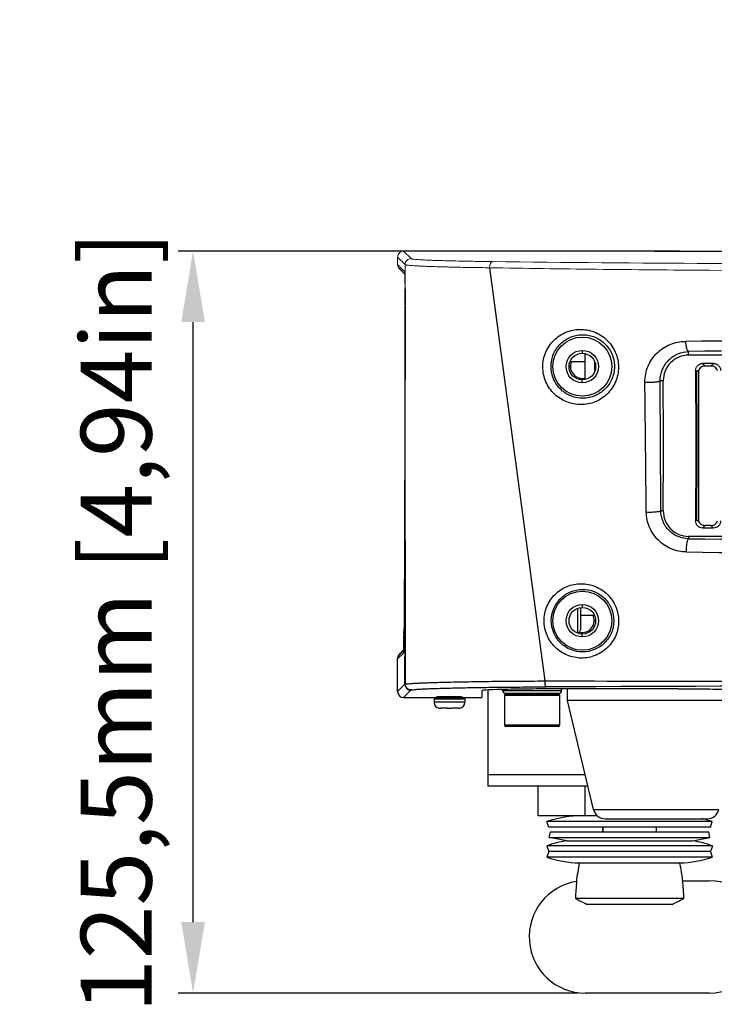
# Model space of a CAD drawing. Units: inches. Extents: x 123 to 1576, y 293 to 1161.
# Drawn here: x 1290 to 1408, y 753 to 920 of the extents above; entities that cross this region are included whole.
import ezdxf

# ---------------------------------------------------------------- set-up
doc = ezdxf.new("R2010")
doc.units = ezdxf.units.IN
doc.header["$MEASUREMENT"] = 0
doc.layers.add('02___PRT_ALL_AXES', color=7, linetype='Continuous')
doc.layers.add('LA-845I-002SOLIDLINE', color=7, linetype='Continuous')
doc.styles.add('style2', font='txt', dxfattribs={"width": 0.75})
doc.dimstyles.new('11', dxfattribs={"dimtxt": 7, "dimasz": 6, "dimexe": 1.25, "dimexo": 0.625, "dimgap": 2, "dimtad": 1, "dimtxsty": 'style2', "dimcen": 2.5, "dimadec": 0, "dimazin": 0, "dimtfac": 1, "dimtmove": 0, "dimatfit": 3, "dimfxl": 1, "dimarcsym": 0})

# ---------------------------------------------------------------- blocks, each defined once
blk = doc.blocks.new('*D11')
at = {"layer": 'Defpoints', "color": 0, "transparency": 16777216}
for p in [(1319.41, 880.63), (1403.02, 880.63), (1385.82, 755.09)]:
    blk.add_point(p, dxfattribs=at)
at = {"layer": 'LA-845I-002SOLIDLINE', "color": 0, "lineweight": -2, "transparency": 16777216}
for p, q in [((1401.77, 880.63), (1316.91, 880.63)), ((1319.41, 767.09), (1319.41, 868.63)), ((1384.57, 755.09), (1316.91, 755.09))]:
    blk.add_line(p, q, dxfattribs=at)
at = {"layer": 'LA-845I-002SOLIDLINE', "color": 0, "transparency": 16777216}
for points in [[(1317.41, 868.63), (1321.41, 868.63), (1319.41, 880.63)], [(1317.41, 767.09), (1321.41, 767.09), (1319.41, 755.09)]]:
    blk.add_solid(points, dxfattribs=at)
at = {"layer": 'LA-845I-002SOLIDLINE', "color": 0, "lineweight": 5, "transparency": 16777216, "insert": (1307.95, 817.86), "char_height": 12, "attachment_point": 5, "rotation": 90, "style": 'style2'}
blk.add_mtext('125,5mm [4,94in]', dxfattribs=at)
blk = doc.blocks.new('*D3')
at = {"layer": 'Defpoints', "color": 0, "transparency": 16777216}
for p in [(1396.29, 880.63), (1538.6, 805.09), (1569.27, 805.09)]:
    blk.add_point(p, dxfattribs=at)
at = {"layer": 'LA-845I-002SOLIDLINE', "color": 0, "lineweight": -2, "transparency": 16777216}
for p, q in [((1569.27, 880.63), (1569.27, 992.82)), ((1397.54, 880.63), (1571.77, 880.63)), ((1569.27, 817.09), (1569.27, 868.63)), ((1539.85, 805.09), (1571.77, 805.09))]:
    blk.add_line(p, q, dxfattribs=at)
at = {"layer": 'LA-845I-002SOLIDLINE', "color": 0, "transparency": 16777216}
for points in [[(1567.27, 868.63), (1571.27, 868.63), (1569.27, 880.63)], [(1567.27, 817.09), (1571.27, 817.09), (1569.27, 805.09)]]:
    blk.add_solid(points, dxfattribs=at)
at = {"layer": 'LA-845I-002SOLIDLINE', "color": 0, "lineweight": 5, "transparency": 16777216, "insert": (1557.82, 944.24), "char_height": 12, "attachment_point": 5, "rotation": 90, "style": 'style2'}
blk.add_mtext('75,5mm [2,97in]', dxfattribs=at)

msp = doc.modelspace()

# ---------------------------------------------------------------- linework, layer by layer
at = {"color": 7, "linetype": 'Continuous', "lineweight": 0, "ltscale": 3}
for p, q in [((1355.05, 880.63), (1356.32, 879.36)), ((1355.05, 880.63), (1355.32, 880.63)), ((1355.05, 880.63), (1355.32, 880.63)), ((1355.32, 880.63), (1355.32, 880.63)), ((1355.32, 880.63), (1411.18, 880.63)), ((1354.05, 879.63), (1354.05, 878.35)), ((1354.05, 879.63), (1354.05, 878.37)), ((1354.05, 879.63), (1355.32, 878.36)), ((1354.05, 878.37), (1354.05, 878.37)), ((1354.05, 878.37), (1355.23, 877.19)), ((1355.32, 877), (1355.32, 878.36)), ((1355.32, 877), (1355.32, 878.36)), ((1355.27, 876.72), (1354.34, 877.65)), ((1354.35, 877.67), (1355.27, 876.74)), ((1355.25, 876.74), (1355.26, 876.65)), ((1355.28, 876.64), (1355.28, 876.6)), ((1355.28, 876.6), (1355.28, 876.57)), ((1355.32, 874.66), (1355.32, 877)), ((1355.32, 876.52), (1355.32, 877)), ((1355.32, 874.67), (1355.32, 876.52)), ((1355.27, 876.35), (1355.27, 876.17)), ((1355.27, 876.17), (1355.28, 875.96)), ((1355.32, 874.86), (1355.32, 874.66)), ((1355.32, 874.8), (1355.32, 874.67)), ((1355.32, 874.67), (1355.32, 874.66)), ((1355.32, 874.67), (1355.32, 874.49)), ((1355.32, 874.49), (1355.32, 874.66))]:
    msp.add_line(p, q, dxfattribs=at)
at = {"color": 7, "linetype": 'Continuous'}
for p, q in [((1369.61, 877.82), (1378.95, 807.9)), ((1355.3, 867.22), (1355.31, 871.56)), ((1355.33, 868.63), (1355.32, 868.45)), ((1355.32, 868.45), (1355.32, 867.22)), ((1355.33, 868.69), (1355.33, 868.63)), ((1355.33, 867.22), (1355.33, 868.63)), ((1355.32, 867.22), (1355.13, 816.7)), ((1355.32, 867.22), (1355.32, 867.22)), ((1385.32, 863.84), (1385.32, 863.34)), ((1385.82, 858.9), (1385.82, 863.28)), ((1403.32, 863.02), (1403.32, 863.64)), ((1385.82, 861.89), (1383.23, 861.89)), ((1387.42, 860.31), (1387.42, 861.88)), ((1490.32, 863.02), (1403.32, 863.02)), ((1405.69, 861.62), (1406.12, 861.19)), ((1407.54, 861.62), (1405.69, 861.62)), ((1407.11, 861.19), (1407.54, 861.62)), ((1383.09, 861.09), (1383.32, 861.09)), ((1387.56, 861.09), (1387.42, 861.09)), ((1404.51, 860.41), (1404.69, 860.23)), ((1405, 860.4), (1405, 834.99)), ((1407.11, 861.19), (1406.12, 861.19)), ((1385.32, 858.34), (1385.32, 858.84)), ((1399.02, 858.69), (1398.5, 858.69)), ((1399.02, 836.69), (1398.61, 836.69)), ((1404.69, 835.15), (1404.51, 834.98)), ((1404.88, 835.02), (1405, 835.01)), ((1406.12, 834.19), (1405.69, 833.77)), ((1407.54, 833.77), (1405.69, 833.77)), ((1407.11, 834.19), (1406.12, 834.19)), ((1407.54, 833.77), (1407.11, 834.19)), ((1490.32, 832.36), (1403.32, 832.36)), ((1403.32, 832.36), (1403.32, 831.95)), ((1384.52, 820.19), (1384.52, 816.04)), ((1385.02, 820.31), (1385.02, 816.54)), ((1385.32, 820.84), (1385.32, 820.34)), ((1385.02, 819.04), (1387.35, 819.04)), ((1387.56, 818.09), (1387.32, 818.09)), ((1355.13, 816.7), (1355.13, 816.7)), ((1355.13, 816.7), (1355.13, 816.59)), ((1355.29, 807.34), (1355.3, 816.7)), ((1355.39, 807.37), (1355.37, 816.7)), ((1355.12, 815.88), (1355.12, 815.55)), ((1384.52, 816.04), (1384.4, 816.04)), ((1385.32, 815.34), (1385.32, 815.84)), ((1354.34, 812.42), (1355.07, 813.14)), ((1355.02, 812.59), (1354.05, 811.62)), ((1354.05, 806.09), (1354.05, 811.71)), ((1355.07, 813.05), (1354.34, 812.33)), ((1355.29, 807.34), (1354.05, 806.09)), ((1371.82, 806.29), (1371.82, 806.45)), ((1381.82, 806.29), (1381.82, 806.56)), ((1401.54, 806.57), (1383.32, 806.57)), ((1356.29, 806.34), (1355.05, 805.09)), ((1355.05, 805.09), (1368.32, 805.09)), ((1360.22, 804.89), (1365.42, 804.89)), ((1364.82, 805.19), (1360.82, 805.19)), ((1368.32, 806.25), (1368.32, 805.09)), ((1371.82, 806.29), (1381.82, 806.29)), ((1372.17, 805.49), (1381.47, 805.49)), ((1381.32, 805.79), (1372.32, 805.79)), ((1372.37, 805.69), (1381.27, 805.69)), ((1365.42, 804.29), (1360.22, 804.29)), ((1361.07, 803.3), (1361.07, 803.31)), ((1362.42, 803.29), (1361.28, 803.29)), ((1362.42, 803.29), (1362.42, 803.31)), ((1363.22, 803.31), (1363.22, 803.29)), ((1364.37, 803.29), (1363.22, 803.29)), ((1364.57, 803.31), (1364.57, 803.3)), ((1381.47, 800.39), (1372.17, 800.39)), ((1381.27, 800.19), (1372.37, 800.19)), ((1377.82, 785.09), (1377.82, 790.09)), ((1385.82, 785.09), (1385.82, 790.09)), ((1387.85, 785.09), (1377.82, 785.09)), ((1387.21, 786.13), (1408.44, 786.13)), ((1407.32, 784.09), (1379.32, 784.09)), ((1379.65, 783.15), (1379.32, 784.09)), ((1407, 783.15), (1379.65, 783.15)), ((1388.82, 783.15), (1388.82, 782.37)), ((1389.16, 784.59), (1406.49, 784.59)), ((1397.82, 783.15), (1397.82, 782.37)), ((1407, 783.15), (1407.32, 784.09)), ((1379.73, 781.39), (1379.92, 782.37)), ((1379.92, 782.37), (1406.73, 782.37)), ((1406.92, 781.39), (1406.73, 782.37)), ((1407.34, 779.98), (1379.31, 779.98)), ((1379.31, 779.98), (1379.65, 779.04)), ((1379.73, 781.39), (1406.92, 781.39)), ((1382.67, 780.84), (1379.73, 781.39)), ((1382.67, 780.84), (1403.98, 780.84)), ((1403.98, 780.84), (1406.92, 781.39)), ((1407.34, 779.98), (1407, 779.04)), ((1379.65, 779.04), (1379.32, 778.09)), ((1407.32, 778.09), (1379.32, 778.09)), ((1407, 779.04), (1379.65, 779.04)), ((1407, 779.04), (1407.32, 778.09)), ((1402.28, 774.09), (1406.82, 774.09)), ((1402.51, 771.09), (1384.14, 771.09)), ((1400.52, 770.09), (1386.13, 770.09)), ((1406.82, 755.09), (1385.82, 755.09))]:
    msp.add_line(p, q, dxfattribs=at)
at = {"color": 3, "linetype": 'Continuous'}
for p, q in [((1369.32, 806.36), (1369.32, 790.09)), ((1369.32, 792.09), (1385.79, 792.09)), ((1386.27, 790.09), (1369.32, 790.09))]:
    msp.add_line(p, q, dxfattribs=at)
at = {"color": 7, "linetype": 'Continuous', "lineweight": 0, "ltscale": 3}
for points in [[(1355.26, 877), (1355.26, 876.98), (1355.26, 876.93), (1355.27, 876.86), (1355.27, 876.76)], [(1355.26, 876.65), (1355.26, 876.51), (1355.27, 876.35)], [(1355.27, 876.76), (1355.28, 876.64), (1355.28, 876.5), (1355.29, 876.33), (1355.3, 876.14), (1355.3, 875.93), (1355.31, 875.7), (1355.31, 875.44), (1355.32, 875.16), (1355.32, 874.86)], [(1355.28, 875.96), (1355.28, 875.73), (1355.29, 875.48), (1355.29, 875.21), (1355.3, 874.91)], [(1355.3, 874.91), (1355.3, 874.6), (1355.31, 874.27)], [(1355.31, 874.27), (1355.31, 873.92), (1355.31, 873.55), (1355.31, 873.17), (1355.31, 872.78), (1355.32, 872.38), (1355.32, 871.98), (1355.31, 871.56)]]:
    msp.add_lwpolyline(points, dxfattribs=at)
at = {"color": 7, "linetype": 'Continuous'}
for points in [[(1355.31, 874.27), (1355.31, 873.92), (1355.31, 873.55), (1355.31, 873.17), (1355.31, 872.78), (1355.32, 872.38), (1355.32, 871.98), (1355.31, 871.56)], [(1355.32, 867.22), (1355.13, 816.48), (1355.12, 816.1), (1355.12, 815.74), (1355.12, 815.4), (1355.11, 815.08), (1355.11, 814.77), (1355.11, 814.49), (1355.1, 814.22), (1355.1, 813.98), (1355.09, 813.76), (1355.08, 813.56), (1355.08, 813.38), (1355.07, 813.23), (1355.07, 813.09)], [(1355.11, 816.7), (1355.1, 816.42), (1355.1, 816.03), (1355.1, 815.66), (1355.1, 815.32), (1355.09, 814.99), (1355.09, 814.68), (1355.08, 814.39), (1355.08, 814.13), (1355.07, 813.89), (1355.07, 813.67)], [(1355.07, 813.67), (1355.06, 813.48), (1355.06, 813.31), (1355.05, 813.16), (1355.05, 813.12)], [(1355.07, 813.09), (1355.06, 812.98), (1355.06, 812.89), (1355.05, 812.83), (1355.05, 812.79), (1355.05, 812.79)]]:
    msp.add_lwpolyline(points, dxfattribs=at)
for centre, radius in [((1385.32, 861.09), 5), ((1385.32, 861.09), 2.25), ((1385.32, 818.09), 5), ((1385.32, 818.09), 2.25)]:
    msp.add_circle(centre, radius, dxfattribs=at)
at = {"color": 7, "linetype": 'Continuous', "lineweight": 0, "ltscale": 3}
for centre, radius, start, end in [((1355.05, 879.64), 1, 90, 180.1751), ((1355.05, 878.37), 1, 179.9884, 224.9982), ((1334.97, 875.81), 20.33, 2.3282, 2.5689), ((1322.54, 875.33), 32.77, 1.761, 2.1621), ((1309.16, 874.91), 46.15, 1.604, 1.7782), ((1299.24, 874.63), 56.08, 1.4513, 1.6045), ((1282.38, 874.21), 72.94, 1.1327, 1.4484), ((1256.69, 873.68), 98.63, 0.9759, 1.1454), ((1229.03, 873.2), 126.3, 0.7252, 0.977)]:
    msp.add_arc(centre, radius, start, end, dxfattribs=at)
at = {"color": 7, "linetype": 'Continuous'}
for centre, radius, start, end in [((2063.01, 864.4), 707.7, 179.6577, 179.7717), ((1446.82, -4437.22), 5302.76, 89.52423, 90.47577), ((1446.82, -2721.61), 3585.52, 89.30486, 90.69514), ((1385.32, 861.09), 2, 156.4039, 284.5443), ((1405.92, 860.24), 1.23, 174.7584, 180.5975), ((1406.53, 826.08), 34.33, 92.9093, 93.0613), ((1405.92, 835.14), 1.23, 179.4025, 185.2416), ((1446.82, 6006.39), 5174.62, 269.51834, 270.48166), ((1446.82, 3919.37), 3089.96, 269.18646, 270.81354), ((1385.32, 818.09), 2, 255.9697, 28.5194), ((1141.03, 817.5), 214.1, 359.5662, 359.755), ((1384.52, 816.54), 0.5, 270, 0), ((1186.87, 817.12), 168.25, 359.275, 359.4635), ((1214.59, 816.78), 140.53, 359.1495, 359.2709), ((1335.96, 813.92), 19.12, 357.1521, 357.7267), ((1328.65, 814.22), 26.44, 357.7164, 357.8959), ((1307.84, 814.91), 47.26, 358.2192, 358.405), ((1319.23, 814.56), 35.87, 357.9076, 358.218), ((1269.19, 815.86), 85.92, 358.7057, 358.8953), ((1290.54, 815.38), 64.57, 358.4171, 358.7039), ((1240.33, 816.4), 114.8, 358.9036, 359.1503), ((1356.29, 807.34), 1, 180.0302, 269.9698), ((1446.82, -16832.37), 17639.4, 89.780109, 90.219891), ((1360.42, 804.89), 0.2, 90, 180), ((1360.82, 805.69), 0.5, 243.8456, 270), ((1364.82, 805.69), 0.5, 270, 296.1544), ((1365.22, 804.89), 0.2, 0, 90), ((1372.32, 806.29), 0.5, 180, 270), ((1372.37, 805.49), 0.2, 90, 180), ((1381.27, 805.49), 0.2, 0, 90), ((1381.32, 806.29), 0.5, 270, 0), ((1361.22, 804.29), 1, 180, 261.3731), ((1361.27, 804.34), 1.05, 259.0261, 262.6895), ((1361.27, 804.35), 1.05, 262.6894, 265.556), ((1361.28, 804.35), 1.06, 265.5549, 266.349), ((1361.28, 804.36), 1.06, 266.3516, 270.0018), ((1364.37, 804.36), 1.06, 269.9982, 273.6484), ((1364.37, 804.35), 1.06, 273.651, 274.4451), ((1364.37, 804.35), 1.05, 274.444, 277.3106), ((1364.38, 804.34), 1.05, 277.3105, 280.9739), ((1364.42, 804.29), 1, 278.6269, 0), ((1372.37, 800.39), 0.2, 180, 270), ((1381.27, 800.39), 0.2, 270, 0), ((1385.32, 766.59), 18.5, 90, 108.9246), ((1389.16, 786.59), 2, 193.3602, 270), ((1406.49, 786.59), 2, 270, 346.6398), ((1401.32, 766.59), 18.5, 71.0754, 76.7759), ((1385.32, 763.43), 17.61, 98.6727, 109.9848), ((1401.32, 763.43), 17.61, 70.0152, 81.3273), ((1385.32, 795.59), 18.5, 251.0754, 268.453), ((1401.32, 795.59), 18.5, 271.547, 288.9246), ((1417.12, 770.09), 33.04, 167.769, 173.261), ((1369.53, 770.09), 33.04, 6.9532, 12.231), ((1385.82, 764.59), 9.5, 98.8713, 270), ((1416.98, 770.09), 32.85, 173.2052, 178.2553), ((1369.67, 770.09), 32.86, 1.7449, 6.9944), ((1406.82, 764.59), 9.5, 270, 90)]:
    msp.add_arc(centre, radius, start, end, dxfattribs=at)
at = {"color": 7, "linetype": 'Continuous', "lineweight": 0, "ltscale": 3}
for centre, start_param, end_param in [((1355.05, 879.63), -0.785179, 0.785179), ((1355.05, 878.35), 7.068364, 7.927755)]:
    msp.add_ellipse(centre, major_axis=(-0.707, 0.707), ratio=0.999562, start_param=start_param, end_param=end_param, dxfattribs=at)
at = {"color": 7, "linetype": 'Continuous'}
for centre, major_axis, ratio, start_param, end_param in [((1395.48, 847.69), (0, 104.07), 0.087489, -1.693299, -1.448294), ((1395.48, 847.69), (0, 106.07), 0.087489, -1.689286, -1.452306), ((1394.5, 847.69), (0, 104.07), 0.043661, -1.676692, -1.4649), ((1355.05, 811.71), (0.707, 0.708), 0.999561, 7.461352, 8.639161), ((1355.05, 811.62), (0.707, 0.707), 0.999562, -4.712378, -3.926772), ((1383.32, 806.25), (15, 0), 0.020947, 1.570796, 3.141593), ((1355.05, 806.09), (0.707, 0.707), 0.999562, -3.926772, -2.356414)]:
    msp.add_ellipse(centre, major_axis=major_axis, ratio=ratio, start_param=start_param, end_param=end_param, dxfattribs=at)
at = {"color": 7, "linetype": 'Continuous', "lineweight": 0, "ltscale": 3}
for points, knots in [([(1355.32, 878.36), (1355.32, 878.49), (1355.38, 878.75), (1355.6, 879.09), (1355.93, 879.31), (1356.19, 879.36), (1356.32, 879.36)], [0, 0, 0, 0, 0.24946, 0.499632, 0.749818, 1, 1, 1, 1]), ([(1355.32, 878.36), (1355.32, 878.35), (1355.35, 878.33), (1355.4, 878.32), (1355.47, 878.3), (1355.64, 878.27), (1355.92, 878.24), (1356.34, 878.2), (1356.89, 878.16), (1357.55, 878.12), (1358.32, 878.08), (1359.2, 878.05), (1360.19, 878.01), (1361.7, 877.97), (1363.82, 877.91), (1366.61, 877.86), (1368.58, 877.83), (1369.61, 877.82)], [0, 0, 0, 0, 0.001773, 0.005304, 0.010871, 0.018523, 0.040086, 0.069965, 0.108061, 0.154263, 0.208386, 0.27014, 0.339234, 0.415396, 0.587585, 0.783564, 1, 1, 1, 1]), ([(1356.32, 879.36), (1356.32, 879.35), (1356.35, 879.33), (1356.39, 879.32), (1356.47, 879.3), (1356.63, 879.27), (1356.9, 879.24), (1357.31, 879.21), (1357.83, 879.17), (1358.47, 879.14), (1359.21, 879.1), (1360.06, 879.07), (1361.02, 879.04), (1362.48, 879), (1364.52, 878.95), (1367.22, 878.9), (1369.12, 878.87), (1370.11, 878.86)], [0, 0, 0, 0, 0.001749, 0.005255, 0.010799, 0.01843, 0.039959, 0.069809, 0.107885, 0.154076, 0.208193, 0.26995, 0.339054, 0.415228, 0.587461, 0.783496, 1, 1, 1, 1]), ([(1370.11, 878.86), (1370.04, 878.86), (1369.93, 878.8), (1369.82, 878.67), (1369.72, 878.49), (1369.63, 878.2), (1369.61, 877.95), (1369.61, 877.82)], [0, 0, 0, 0, 0.171029, 0.277163, 0.399033, 0.683711, 1, 1, 1, 1]), ([(1370.11, 878.86), (1382.44, 878.71), (1408.01, 878.5), (1446.82, 878.39), (1485.64, 878.5), (1511.21, 878.71), (1523.54, 878.86)], [0, 0, 0, 0, 0.241106, 0.5, 0.758894, 1, 1, 1, 1]), ([(1355.23, 877.19), (1355.23, 877.19), (1355.23, 877.19), (1355.23, 877.19), (1355.23, 877.19)], [0, 0, 0, 0, 0.417832, 1, 1, 1, 1]), ([(1355.23, 877.19), (1355.24, 877.19), (1355.24, 877.17), (1355.25, 877.15), (1355.25, 877.11), (1355.26, 877.03), (1355.27, 876.9), (1355.27, 876.79), (1355.28, 876.73)], [0, 0, 0, 0, 0.030884, 0.088519, 0.173377, 0.285443, 0.590298, 1, 1, 1, 1]), ([(1369.61, 877.82), (1375.65, 877.71), (1388.06, 877.54), (1413.8, 877.31), (1446.82, 877.2), (1479.85, 877.31), (1505.59, 877.54), (1518, 877.71), (1524.04, 877.82)], [0, 0, 0, 0, 0.117276, 0.241118, 0.5, 0.758882, 0.882724, 1, 1, 1, 1]), ([(1355.33, 871.3), (1355.34, 871.85), (1355.33, 872.91), (1355.32, 873.98), (1355.32, 874.49)], [0, 0, 0, 0, 0.512289, 1, 1, 1, 1])]:
    msp.add_open_spline(points, degree=3, knots=knots, dxfattribs=at)
for points in [[(1355.23, 877.19), (1355.23, 877.06), (1355.26, 876.93), (1355.31, 876.81)], [(1355.23, 877.19), (1355.23, 877.06), (1355.26, 876.93), (1355.31, 876.81)], [(1355.31, 871.3), (1355.31, 871.31), (1355.32, 871.32), (1355.32, 871.32)]]:
    msp.add_open_spline(points, degree=3, dxfattribs=at)
at = {"color": 7, "linetype": 'Continuous'}
for points, knots in [([(1355.33, 871.3), (1355.34, 871.85), (1355.33, 872.91), (1355.32, 873.98), (1355.32, 874.49)], [0, 0, 0, 0, 0.512289, 1, 1, 1, 1]), ([(1355.33, 871.3), (1355.33, 870.87), (1355.33, 870), (1355.33, 869.13), (1355.33, 868.69)], [0, 0, 0, 0, 0.499552, 1, 1, 1, 1]), ([(1378.63, 861.03), (1378.63, 861.46), (1378.71, 862.32), (1379.09, 863.55), (1379.7, 864.66), (1380.51, 865.61), (1381.46, 866.37), (1382.54, 866.94), (1383.69, 867.29), (1384.9, 867.42), (1386.12, 867.33), (1387.32, 867), (1388.44, 866.44), (1389.46, 865.66), (1390.31, 864.68), (1390.95, 863.54), (1391.35, 862.29), (1391.44, 861.42), (1391.44, 860.98)], [0, 0, 0, 0, 0.064631, 0.128425, 0.191103, 0.252656, 0.313273, 0.373287, 0.433092, 0.493095, 0.553657, 0.615063, 0.677481, 0.740926, 0.80524, 0.870113, 0.935165, 1, 1, 1, 1]), ([(1380.02, 861.09), (1380.02, 861.46), (1380.09, 862.19), (1380.42, 863.23), (1380.93, 864.17), (1381.82, 865.22), (1383.24, 866.17), (1384.91, 866.53), (1386.25, 866.45), (1387.25, 866.19), (1388.21, 865.73), (1389.07, 865.07), (1389.8, 864.24), (1390.35, 863.27), (1390.69, 862.21), (1390.76, 861.46), (1390.76, 861.09)], [0, 0, 0, 0, 0.065494, 0.129793, 0.192558, 0.253815, 0.372551, 0.490161, 0.550046, 0.611038, 0.673403, 0.737201, 0.802242, 0.868095, 0.934204, 1, 1, 1, 1]), ([(1395.92, 858.45), (1395.92, 858.91), (1396, 859.84), (1396.4, 861.16), (1397.06, 862.36), (1397.92, 863.4), (1398.97, 864.24), (1400.16, 864.87), (1401.45, 865.26), (1402.34, 865.35), (1402.79, 865.36)], [0, 0, 0, 0, 0.128255, 0.255186, 0.380695, 0.505014, 0.628561, 0.751868, 0.875538, 1, 1, 1, 1]), ([(1402.79, 865.36), (1402.8, 865.14), (1402.83, 864.82), (1402.91, 864.42), (1402.97, 864.17), (1403.05, 863.96), (1403.14, 863.77), (1403.25, 863.66), (1403.32, 863.64)], [0, 0, 0, 0, 0.35525, 0.514583, 0.655873, 0.775955, 0.87295, 1, 1, 1, 1]), ([(1398.5, 858.69), (1398.5, 859.35), (1398.76, 860.66), (1399.85, 862.29), (1401.44, 863.37), (1402.7, 863.63), (1403.32, 863.64)], [0, 0, 0, 0, 0.259563, 0.509126, 0.753433, 1, 1, 1, 1]), ([(1403.32, 863.02), (1402.76, 863.02), (1401.62, 862.8), (1400.19, 861.83), (1399.23, 860.39), (1399.02, 859.25), (1399.02, 858.69)], [0, 0, 0, 0, 0.250847, 0.501021, 0.750547, 1, 1, 1, 1]), ([(1404.51, 860.41), (1404.51, 860.57), (1404.57, 860.88), (1404.83, 861.28), (1405.22, 861.56), (1405.54, 861.62), (1405.69, 861.62)], [0, 0, 0, 0, 0.249237, 0.498861, 0.74911, 1, 1, 1, 1]), ([(1407.54, 861.62), (1407.69, 861.62), (1408.01, 861.56), (1408.4, 861.28), (1408.66, 860.88), (1408.72, 860.57), (1408.72, 860.41)], [0, 0, 0, 0, 0.250922, 0.501227, 0.750802, 1, 1, 1, 1]), ([(1391.44, 860.98), (1391.44, 860.56), (1391.35, 859.7), (1390.97, 858.49), (1390.36, 857.38), (1389.29, 856.12), (1387.54, 854.98), (1385.1, 854.5), (1382.64, 854.96), (1380.85, 856.1), (1379.75, 857.37), (1379.12, 858.5), (1378.72, 859.73), (1378.63, 860.6), (1378.63, 861.03)], [0, 0, 0, 0, 0.064151, 0.127649, 0.190428, 0.252553, 0.37476, 0.496178, 0.618316, 0.7426, 0.806144, 0.870398, 0.935151, 1, 1, 1, 1]), ([(1390.76, 861.09), (1390.76, 860.38), (1390.46, 858.95), (1389.25, 857.19), (1387.5, 856.03), (1385.47, 855.61), (1383.41, 855.97), (1381.91, 856.91), (1380.97, 857.98), (1380.43, 858.94), (1380.1, 859.99), (1380.02, 860.73), (1380.02, 861.09)], [0, 0, 0, 0, 0.128042, 0.252381, 0.373887, 0.494268, 0.61553, 0.739678, 0.803603, 0.868546, 0.934205, 1, 1, 1, 1]), ([(1405, 860.37), (1404.98, 860.37), (1404.91, 860.37), (1404.84, 860.36), (1404.79, 860.36)], [0, 0, 0, 0, 0.266545, 1, 1, 1, 1]), ([(1406.12, 861.19), (1406, 861.19), (1405.75, 861.16), (1405.42, 860.99), (1405.15, 860.74), (1405.04, 860.52), (1405, 860.4)], [0, 0, 0, 0, 0.250048, 0.500087, 0.750141, 1, 1, 1, 1]), ([(1408.23, 860.4), (1408.19, 860.52), (1408.08, 860.74), (1407.81, 860.99), (1407.48, 861.16), (1407.23, 861.19), (1407.11, 861.19)], [0, 0, 0, 0, 0.249859, 0.499913, 0.749952, 1, 1, 1, 1]), ([(1395.92, 858.45), (1396.22, 858.44), (1396.67, 858.44), (1397.25, 858.46), (1397.64, 858.49), (1397.98, 858.53), (1398.23, 858.57), (1398.4, 858.62), (1398.48, 858.66), (1398.5, 858.68), (1398.5, 858.69)], [0, 0, 0, 0, 0.34437, 0.511687, 0.664332, 0.794713, 0.89631, 0.964709, 0.986096, 1, 1, 1, 1]), ([(1396.15, 836.49), (1396.13, 838.32), (1396.05, 845.64), (1395.98, 852.96), (1395.92, 858.45)], [0, 0, 0, 0, 0.25022, 1, 1, 1, 1]), ([(1398.61, 836.69), (1398.61, 838.53), (1398.57, 845.86), (1398.53, 853.19), (1398.5, 858.69)], [0, 0, 0, 0, 0.250223, 1, 1, 1, 1]), ([(1396.15, 836.49), (1396.44, 836.48), (1396.87, 836.48), (1397.43, 836.5), (1397.8, 836.53), (1398.12, 836.56), (1398.36, 836.6), (1398.51, 836.63), (1398.59, 836.66), (1398.61, 836.68), (1398.61, 836.69)], [0, 0, 0, 0, 0.350923, 0.518819, 0.670881, 0.799997, 0.90006, 0.966859, 0.987326, 1, 1, 1, 1]), ([(1402.95, 829.72), (1402.08, 829.73), (1400.32, 830.1), (1398.44, 831.34), (1397.31, 832.71), (1396.66, 833.88), (1396.25, 835.16), (1396.16, 836.04), (1396.15, 836.49)], [0, 0, 0, 0, 0.247428, 0.496652, 0.622429, 0.748402, 0.87438, 1, 1, 1, 1]), ([(1403.32, 831.95), (1402.72, 831.96), (1401.5, 832.21), (1399.93, 833.26), (1398.87, 834.83), (1398.62, 836.08), (1398.61, 836.69)], [0, 0, 0, 0, 0.245976, 0.495602, 0.748015, 1, 1, 1, 1]), ([(1399.02, 836.69), (1399.02, 836.13), (1399.23, 835), (1400.19, 833.56), (1401.62, 832.59), (1402.76, 832.36), (1403.32, 832.36)], [0, 0, 0, 0, 0.249453, 0.498979, 0.749153, 1, 1, 1, 1]), ([(1405.69, 833.77), (1405.54, 833.77), (1405.22, 833.83), (1404.83, 834.1), (1404.57, 834.51), (1404.51, 834.82), (1404.51, 834.98)], [0, 0, 0, 0, 0.250922, 0.501227, 0.750802, 1, 1, 1, 1]), ([(1404.7, 835.03), (1404.71, 835.03), (1404.77, 835.03), (1404.84, 835.02), (1404.88, 835.02)], [0, 0, 0, 0, 0.238969, 1, 1, 1, 1]), ([(1405, 834.99), (1405.04, 834.87), (1405.15, 834.65), (1405.42, 834.4), (1405.75, 834.23), (1406, 834.19), (1406.12, 834.19)], [0, 0, 0, 0, 0.249859, 0.499913, 0.749952, 1, 1, 1, 1]), ([(1407.11, 834.19), (1407.23, 834.19), (1407.48, 834.23), (1407.81, 834.4), (1408.08, 834.65), (1408.19, 834.87), (1408.23, 834.99)], [0, 0, 0, 0, 0.250048, 0.500087, 0.750141, 1, 1, 1, 1]), ([(1408.72, 834.98), (1408.72, 834.82), (1408.66, 834.51), (1408.4, 834.1), (1408.01, 833.83), (1407.69, 833.77), (1407.54, 833.77)], [0, 0, 0, 0, 0.249237, 0.498861, 0.74911, 1, 1, 1, 1]), ([(1402.95, 829.72), (1402.95, 829.99), (1402.96, 830.5), (1403.02, 831.11), (1403.1, 831.52), (1403.16, 831.73), (1403.23, 831.88), (1403.29, 831.95), (1403.32, 831.95)], [0, 0, 0, 0, 0.352687, 0.665196, 0.790674, 0.889091, 0.958055, 1, 1, 1, 1]), ([(1378.84, 818.08), (1378.84, 818.5), (1378.92, 819.33), (1379.29, 820.53), (1379.88, 821.63), (1380.68, 822.58), (1381.64, 823.36), (1382.73, 823.93), (1383.91, 824.27), (1385.13, 824.39), (1386.35, 824.27), (1387.53, 823.91), (1388.63, 823.33), (1389.6, 822.55), (1390.4, 821.59), (1391.01, 820.48), (1391.38, 819.28), (1391.47, 818.44), (1391.47, 818.03)], [0, 0, 0, 0, 0.063255, 0.126345, 0.189109, 0.25149, 0.313484, 0.375178, 0.436714, 0.498264, 0.559992, 0.622021, 0.684419, 0.747181, 0.810239, 0.873475, 0.936776, 1, 1, 1, 1]), ([(1380.07, 818.09), (1380.07, 818.79), (1380.35, 820.2), (1381.54, 821.95), (1383.28, 823.11), (1385.32, 823.53), (1387.39, 823.14), (1389.16, 821.98), (1390.37, 820.21), (1390.65, 818.79), (1390.65, 818.09)], [0, 0, 0, 0, 0.12686, 0.252057, 0.375257, 0.497615, 0.620867, 0.746071, 0.87288, 1, 1, 1, 1]), ([(1391.47, 818.03), (1391.47, 817.61), (1391.39, 816.78), (1391.02, 815.59), (1390.43, 814.5), (1389.64, 813.55), (1388.68, 812.77), (1387.58, 812.19), (1386.4, 811.85), (1385.17, 811.73), (1383.94, 811.86), (1382.76, 812.22), (1381.66, 812.8), (1380.7, 813.58), (1379.9, 814.54), (1379.31, 815.64), (1378.93, 816.83), (1378.85, 817.67), (1378.84, 818.08)], [0, 0, 0, 0, 0.062905, 0.125642, 0.188178, 0.250556, 0.312805, 0.374968, 0.437086, 0.499196, 0.561333, 0.623537, 0.685854, 0.748327, 0.810989, 0.873845, 0.936883, 1, 1, 1, 1]), ([(1390.65, 818.09), (1390.65, 817.4), (1390.37, 816.01), (1389.19, 814.25), (1387.44, 813.08), (1385.38, 812.67), (1383.31, 813.07), (1381.54, 814.23), (1380.35, 815.99), (1380.07, 817.4), (1380.07, 818.09)], [0, 0, 0, 0, 0.125885, 0.250771, 0.374963, 0.498885, 0.622958, 0.747658, 0.873386, 1, 1, 1, 1]), ([(1355.06, 812.97), (1355.06, 812.92), (1355.06, 812.82), (1355.05, 812.71), (1355.04, 812.65), (1355.03, 812.62), (1355.03, 812.6), (1355.03, 812.59), (1355.02, 812.59)], [0, 0, 0, 0, 0.434419, 0.746741, 0.856159, 0.934234, 0.981256, 1, 1, 1, 1]), ([(1355.39, 807.36), (1355.37, 807.36), (1355.33, 807.35), (1355.3, 807.34), (1355.29, 807.34)], [0, 0, 0, 0, 0.647502, 1, 1, 1, 1]), ([(1355.39, 807.37), (1355.42, 807.38), (1355.51, 807.39), (1355.74, 807.43), (1356.16, 807.46), (1356.8, 807.51), (1357.63, 807.55), (1358.64, 807.59), (1359.82, 807.63), (1361.17, 807.67), (1363.28, 807.72), (1366.25, 807.78), (1370.16, 807.84), (1374.45, 807.88), (1377.42, 807.89), (1378.95, 807.9)], [0, 0, 0, 0, 0.004488, 0.011021, 0.030228, 0.057554, 0.092819, 0.135799, 0.186196, 0.243671, 0.307822, 0.454343, 0.621703, 0.805265, 1, 1, 1, 1]), ([(1356.38, 806.37), (1356.25, 806.37), (1355.99, 806.42), (1355.66, 806.64), (1355.44, 806.97), (1355.39, 807.24), (1355.39, 807.36)], [0, 0, 0, 0, 0.249507, 0.499431, 0.749668, 1, 1, 1, 1]), ([(1356.38, 806.37), (1356.42, 806.38), (1356.5, 806.4), (1356.72, 806.43), (1357.12, 806.47), (1357.74, 806.51), (1358.54, 806.56), (1359.52, 806.6), (1360.66, 806.64), (1361.96, 806.68), (1364, 806.73), (1366.86, 806.79), (1370.64, 806.84), (1374.78, 806.88), (1377.65, 806.89), (1379.13, 806.9)], [0, 0, 0, 0, 0.004476, 0.010991, 0.030159, 0.057451, 0.092689, 0.135647, 0.186028, 0.243496, 0.307646, 0.454184, 0.621583, 0.805201, 1, 1, 1, 1]), ([(1378.95, 807.9), (1390.22, 807.89), (1412.84, 807.86), (1446.82, 807.84), (1480.81, 807.86), (1503.43, 807.89), (1514.7, 807.9)], [0, 0, 0, 0, 0.248973, 0.499999, 0.751026, 1, 1, 1, 1]), ([(1378.95, 807.9), (1378.95, 807.77), (1378.96, 807.54), (1378.99, 807.23), (1379.04, 807.03), (1379.08, 806.93), (1379.11, 806.9), (1379.13, 806.9)], [0, 0, 0, 0, 0.364778, 0.677484, 0.89497, 0.960383, 1, 1, 1, 1]), ([(1401.54, 806.57), (1403.16, 806.57), (1405.45, 806.56), (1408.29, 806.52), (1409.5, 806.49), (1410.03, 806.47)], [0, 0, 0, 0, 0.572047, 0.811994, 1, 1, 1, 1]), ([(1356.38, 806.37), (1356.36, 806.36), (1356.33, 806.35), (1356.3, 806.34), (1356.29, 806.34)], [0, 0, 0, 0, 0.64501, 1, 1, 1, 1]), ([(1362.42, 803.31), (1362.49, 803.31), (1362.62, 803.31), (1362.76, 803.3), (1362.82, 803.3)], [0, 0, 0, 0, 0.499998, 1, 1, 1, 1]), ([(1362.82, 803.3), (1362.89, 803.3), (1363.02, 803.31), (1363.16, 803.31), (1363.22, 803.31)], [0, 0, 0, 0, 0.500002, 1, 1, 1, 1])]:
    msp.add_open_spline(points, degree=3, knots=knots, dxfattribs=at)
for points in [[(1355.31, 871.3), (1355.31, 871.31), (1355.32, 871.32), (1355.32, 871.32)], [(1355.3, 816.7), (1355.3, 833.54), (1355.31, 850.38), (1355.32, 867.22)], [(1355.37, 816.7), (1355.35, 833.54), (1355.33, 850.38), (1355.33, 867.22)], [(1355.02, 812.59), (1355.02, 812.72), (1355.05, 812.86), (1355.1, 812.98)], [(1384.14, 771.09), (1384.81, 770.76), (1385.47, 770.43), (1386.13, 770.09)], [(1400.52, 770.09), (1401.18, 770.43), (1401.84, 770.76), (1402.51, 771.09)]]:
    msp.add_open_spline(points, degree=3, dxfattribs=at)
at = {"layer": '02___PRT_ALL_AXES', "color": 7, "linetype": 'Continuous'}
for p, q in [((1384.52, 816.04), (1384.4, 816.04)), ((1382.82, 804.59), (1382.82, 806.57)), ((1360.22, 804.89), (1360.22, 804.29)), ((1361.32, 805.09), (1361.32, 805.19)), ((1364.32, 805.09), (1364.32, 805.19)), ((1365.42, 804.89), (1365.42, 804.29)), ((1372.17, 805.49), (1372.17, 800.39)), ((1373.82, 805.69), (1373.82, 805.79)), ((1379.82, 805.69), (1379.82, 805.79)), ((1381.47, 805.49), (1381.47, 800.39)), ((1412.82, 804.59), (1382.82, 804.59)), ((1387.21, 786.13), (1382.82, 804.59)), ((1388.82, 782.37), (1388.82, 783.15)), ((1401.82, 777.09), (1384.82, 777.09))]:
    msp.add_line(p, q, dxfattribs=at)
for centre in [(1385.32, 861.09), (1385.32, 818.09)]:
    msp.add_circle(centre, 2.75, dxfattribs=at)
for centre, start, end in [((1417.12, 770.09), 167.769, 173.261), ((1369.53, 770.09), 6.9693, 12.231)]:
    msp.add_arc(centre, 33.04, start, end, dxfattribs=at)

# ---------------------------------------------------------------- dimensions: what is measured, and where the dimension line sits
at = {"layer": 'LA-845I-002SOLIDLINE', "color": 2, "lineweight": 5}
dim = msp.add_linear_dim(base=(1569.27, 805.09), p1=(1396.29, 880.63), p2=(1538.6, 805.09), angle=90, dimstyle='11', override={"dimscale": 2, "dimtxt": 6, "dimdec": 1, "dimpost": 'mm'}, dxfattribs=at)
dim.commit()
dim.dimension.update_dxf_attribs({"geometry": '*D3', "text_midpoint": (1569.27, 944.24), "dimtype": 160})
dim = msp.add_linear_dim(base=(1319.41, 880.63), p1=(1385.82, 755.09), p2=(1403.02, 880.63), angle=90, dimstyle='11', override={"dimscale": 2, "dimtxt": 6, "dimdec": 1, "dimpost": 'mm'}, dxfattribs=at)
dim.commit()
dim.dimension.update_dxf_attribs({"geometry": '*D11', "text_midpoint": (1307.95, 817.86)})

doc.saveas('drawing.dxf')
